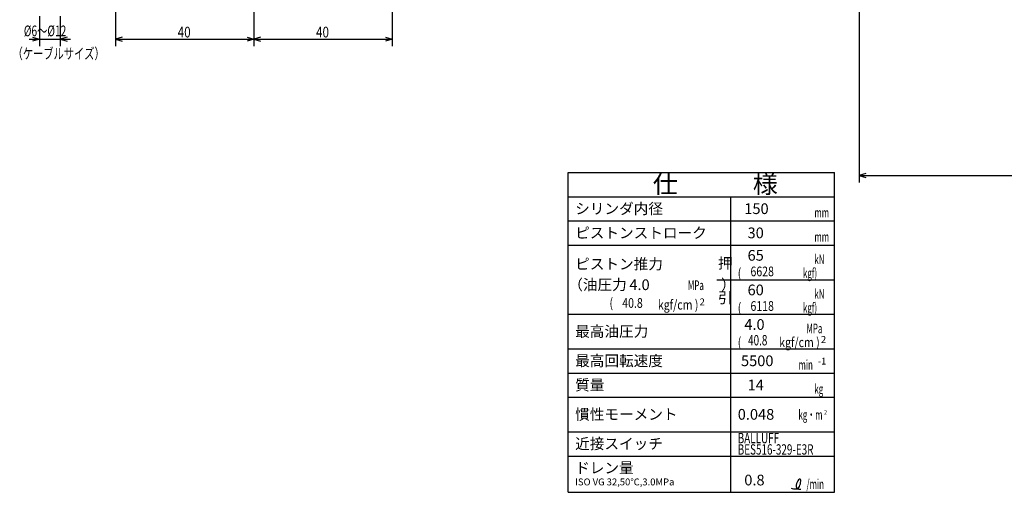
# Model space of a CAD drawing. Extents: x 28 to 582, y 12 to 408.
# Drawn here: x 45 to 329, y 16 to 153 of the extents above; entities that cross this region are included whole.
import ezdxf

# ---------------------------------------------------------------- set-up
doc = ezdxf.new("R2010")
doc.units = 0
doc.header["$LTSCALE"] = 20
doc.layers.add('MAIN0', color=7, linetype='CONTINUOUS')
doc.layers.add('MAIN10', color=7, linetype='CONTINUOUS')
doc.styles.add('KNJYOKO', font='TXT', dxfattribs={"bigfont": 'BIGFONT'})
doc.dimstyles.get("Standard").update_dxf_attribs({"dimtxt": 2.5, "dimasz": 2.5, "dimexe": 1.25, "dimexo": 0.625, "dimtad": 1, "dimcen": 2.5, "dimazin": 3, "dimtfac": 1, "dimtmove": 0, "dimatfit": 3})

# ---------------------------------------------------------------- blocks, each defined once
blk = doc.blocks.new('*D6')
at = {"layer": 'MAIN10', "color": 0, "linetype": 'BYBLOCK'}
for p, q in [((287.38, 168.53), (287.38, 106.02)), ((462.38, 128.66), (462.38, 106.02)), ((289.29, 108.61), (287.38, 108.02)), ((460.47, 108.61), (462.38, 108.02)), ((287.38, 108.02), (462.38, 108.02)), ((287.38, 108.02), (289.29, 107.43)), ((462.38, 108.02), (460.47, 107.43))]:
    blk.add_line(p, q, dxfattribs=at)
at = {"layer": 'MAIN10', "color": 0, "linetype": 'BYBLOCK', "width": 0.8}
blk.add_text('175', height=3.1, dxfattribs=at).set_placement((371.73, 109.02))
blk = doc.blocks.new('*D9')
at = {"layer": 'MAIN10', "color": 0, "linetype": 'BYBLOCK'}
for p, q in [((72.4, 196.41), (72.4, 145.46)), ((112.4, 168.52), (112.4, 145.46)), ((74.31, 148.06), (72.4, 147.46)), ((110.49, 148.06), (112.4, 147.46)), ((72.4, 147.46), (112.4, 147.46)), ((72.4, 147.46), (74.31, 146.87)), ((112.4, 147.46), (110.49, 146.87))]:
    blk.add_line(p, q, dxfattribs=at)
at = {"layer": 'MAIN10', "color": 0, "linetype": 'BYBLOCK', "width": 0.8}
blk.add_text('40', height=3.1, dxfattribs=at).set_placement((90.35, 147.96))
blk = doc.blocks.new('*D10')
at = {"layer": 'MAIN10', "color": 0, "linetype": 'BYBLOCK'}
for p, q in [((152.4, 196.41), (152.4, 145.46)), ((112.4, 168.52), (112.4, 145.46)), ((114.31, 148.06), (112.4, 147.46)), ((150.49, 148.06), (152.4, 147.46)), ((112.4, 147.46), (152.4, 147.46)), ((112.4, 147.46), (114.31, 146.87)), ((152.4, 147.46), (150.49, 146.87))]:
    blk.add_line(p, q, dxfattribs=at)
at = {"layer": 'MAIN10', "color": 0, "linetype": 'BYBLOCK', "width": 0.8}
blk.add_text('40', height=3.1, dxfattribs=at).set_placement((130.35, 147.96))
blk = doc.blocks.new('*D17')
at = {"layer": 'MAIN10', "color": 0, "linetype": 'BYBLOCK'}
for p, q in [((50.4, 154.16), (50.4, 145.46)), ((56.4, 154.16), (56.4, 145.46)), ((48.4, 148.06), (50.4, 147.46)), ((58.4, 148.06), (56.4, 147.46)), ((47.4, 147.46), (59.4, 147.46)), ((50.4, 147.46), (48.4, 146.86)), ((56.4, 147.46), (58.4, 146.86))]:
    blk.add_line(p, q, dxfattribs=at)
blk = doc.blocks.new('M5')
at = {"layer": 'MAIN0', "color": 0, "linetype": 'BYBLOCK'}
for p, q in [((203.29, 108.88), (280.29, 108.88)), ((203.29, 16.38), (203.29, 108.88)), ((280.29, 16.38), (280.29, 108.88)), ((203.29, 101.88), (280.29, 101.88)), ((250.29, 16.38), (250.29, 101.88)), ((203.29, 94.88), (280.29, 94.88)), ((203.29, 87.88), (280.29, 87.88)), ((246.28, 77.88), (280.29, 77.88)), ((203.29, 67.88), (280.29, 67.88)), ((203.29, 57.88), (280.29, 57.88)), ((203.29, 50.88), (280.29, 50.88)), ((203.29, 43.88), (280.29, 43.88)), ((203.29, 33.88), (280.29, 33.88)), ((203.29, 26.88), (280.29, 26.88)), ((203.29, 16.38), (280.29, 16.38))]:
    blk.add_line(p, q, dxfattribs=at)
at = {"layer": 'MAIN0', "color": 0, "linetype": 'BYBLOCK', "style": 'KNJYOKO'}
for s, height, p in [('仕\u3000\u3000\u3000様', 5.3, (227.73, 102.93)), ('シリンダ内径', 3.1, (205.29, 96.88)), ('ピストンストローク', 3.1, (205.29, 89.88)), ('ピストン推力', 3.1, (205.29, 80.88)), ('押', 3.1, (246.58, 81.11)), ('（油圧力\u3000  \u3000\u3000\u3000\u3000\u3000）', 3.1, (203.29, 74.88)), ('引', 3.1, (246.58, 71.11)), ('最高油圧力', 3.1, (205.29, 61.38)), ('最高回転速度', 3.1, (205.29, 52.88)), ('質量', 3.1, (205.29, 45.88)), ('慣性モーメント', 3.1, (205.29, 37.38)), ('近接スイッチ', 3.1, (205.29, 28.88)), ('ドレン量', 3.1, (205.29, 21.88)), ('ISO VG 32,50℃,3.0MPa', 2, (205.29, 18.38))]:
    blk.add_text(s, height=height, dxfattribs=at).set_placement(p)
at = {"layer": 'MAIN0', "color": 0, "linetype": 'BYBLOCK', "style": 'KNJYOKO', "width": 0.6}
for s, p in [('\u3000\u3000\u3000\u3000mm', (265.29, 95.88)), ('\u3000\u3000\u3000\u3000mm', (265.29, 88.88)), ('\u3000\u3000\u3000\u3000kN', (265.29, 82.38)), ('\u3000\u3000\u3000kgf)', (264.29, 78.38)), ('\u3000\u3000\u3000MPa', (231.01, 74.88)), ('\u3000\u3000\u3000\u3000kN', (265.29, 72.38)), ('\u3000\u3000\u3000kgf)', (264.29, 68.38)), ('\u3000\u3000\u3000MPa', (265.29, 62.38)), ('\u3000\u3000min', (265.29, 51.88)), ('\u3000\u3000\u3000\u3000kg', (265.29, 44.88)), ('\u3000\u3000kg・m', (265.26, 37.41)), ('\u3000\u3000\u3000/min', (265.29, 17.38))]:
    blk.add_text(s, height=2.8, dxfattribs=at).set_placement(p)
at = {"layer": 'MAIN0', "color": 0, "linetype": 'BYBLOCK'}
for s, height, width, p in [('(', 2.8, 0.8, (252.29, 78.38)), ('(', 2.8, 0.8, (215.21, 69.75)), ('kgf/cm )', 2.8, 0.8, (229.21, 69.25)), ('(', 2.8, 0.8, (252.29, 68.38)), ('(', 2.8, 0.8, (252.29, 58.38)), ('kgf/cm )', 2.8, 0.8, (264.29, 58.38)), ('2', 1.4, 0.8, (277.26, 38.81)), ('BALLUFF', 3, 0.7, (252.29, 30.58)), ('BES516-329-E3R', 3, 0.7, (252.29, 27.28))]:
    blk.add_text(s, height=height, dxfattribs=dict(at, width=width)).set_placement(p)
for s, p in [('2', (241.27, 70.46)), ('2', (276.35, 59.59)), ('-1', (275.45, 53.34))]:
    blk.add_text(s, height=2, dxfattribs=at).set_placement(p)

msp = doc.modelspace()

# ---------------------------------------------------------------- linework, layer by layer
at = {"layer": 'MAIN0', "color": 3, "linetype": 'CONTINUOUS'}
msp.add_lwpolyline([(267.758, 17.538), (268.069, 17.465), (268.376, 17.402), (268.676, 17.358), (268.964, 17.341), (269.238, 17.361), (269.493, 17.427), (269.726, 17.548), (269.933, 17.735), (270.136, 18.033), (270.297, 18.399), (270.416, 18.799), (270.49, 19.203), (270.517, 19.578), (270.497, 19.894), (270.426, 20.119), (270.303, 20.221), (270.118, 20.173), (269.898, 19.984), (269.667, 19.687), (269.452, 19.318), (269.278, 18.907), (269.17, 18.49), (269.153, 18.099), (269.252, 17.767), (269.31, 17.682), (269.38, 17.605), (269.46, 17.537), (269.548, 17.478), (269.643, 17.427), (269.743, 17.384), (269.846, 17.35), (269.95, 17.324), (270.028, 17.31), (270.107, 17.3), (270.185, 17.293), (270.263, 17.289), (270.341, 17.288), (270.418, 17.288), (270.496, 17.289), (270.574, 17.291)], dxfattribs=at)

# ---------------------------------------------------------------- block references
at = {"layer": 'MAIN0', "color": 4, "linetype": 'CONTINUOUS'}
msp.add_blockref('M5', (0, 0), dxfattribs=at)

# ---------------------------------------------------------------- texts
at = {"layer": 'MAIN0', "color": 3, "linetype": 'CONTINUOUS', "style": 'KNJYOKO', "width": 0.7}
msp.add_text('%%c6～%%c12', height=3.1, dxfattribs=at).set_placement((45.864, 148.309))
at = {"layer": 'MAIN0', "color": 4, "linetype": 'CONTINUOUS', "style": 'KNJYOKO', "width": 0.7}
msp.add_text('（ケーブルサイズ）', height=3.1, dxfattribs=at).set_placement((42.609, 141.742))
at = {"layer": 'MAIN0', "color": 3, "linetype": 'CONTINUOUS'}
for s, p in [('  150', (252.295, 96.875)), ('   30', (252.295, 89.875)), ('   65', (252.295, 83.375)), (' 4.0', (220.014, 74.875)), ('   60', (252.295, 73.375)), ('  4.0', (252.295, 63.375)), (' 5500', (252.295, 52.875)), ('   14', (252.295, 45.875)), ('0.048', (252.295, 37.375))]:
    msp.add_text(s, height=3.1, dxfattribs=at).set_placement(p)
for s, height, width, p in [(' 6628', 2.8, 0.8, (255.295, 78.875)), (' 40.8', 2.8, 0.8, (218.213, 69.747)), (' 6118', 2.8, 0.8, (255.295, 68.875)), ('40.8', 3, 0.7, (255.295, 58.875))]:
    msp.add_text(s, height=height, dxfattribs=dict(at, width=width)).set_placement(p)
at = {"layer": 'MAIN0', "color": 4, "linetype": 'CONTINUOUS'}
msp.add_text('  0.8', height=3.1, dxfattribs=at).set_placement((252.295, 18.375))

# ---------------------------------------------------------------- dimensions: what is measured, and where the dimension line sits
at = {"layer": 'MAIN10', "color": 5, "linetype": 'CONTINUOUS'}
for base, p1, p2, picture, middle in [((72.397, 147.465), (112.397, 168.521), (72.397, 196.411), '*D9', (92.397, 147.965)), ((112.397, 147.465), (152.397, 196.411), (112.397, 168.521), '*D10', (132.397, 147.965)), ((287.378, 108.018), (462.378, 128.665), (287.378, 168.53), '*D6', (371.728, 109.018))]:
    dim = msp.add_linear_dim(base=base, p1=p1, p2=p2, dimstyle='Standard', dxfattribs=at)
    dim.commit()
    dim.dimension.update_dxf_attribs({"geometry": picture, "text_midpoint": middle})
at = {"layer": 'MAIN10', "color": 3, "linetype": 'CONTINUOUS'}
dim = msp.add_linear_dim(base=(50.397, 147.465), p1=(56.397, 154.965), p2=(50.397, 154.965), dimstyle='Standard', dxfattribs=at)
dim.commit()
dim.dimension.update_dxf_attribs({"geometry": '*D17', "text_midpoint": (53.397, 147.965)})

doc.saveas('drawing.dxf')
